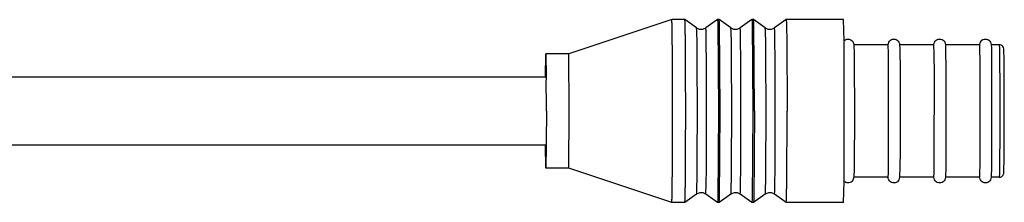
# Model space of a CAD drawing. Units: inches. Extents: x 0 to 22, y 0 to 17.
# Drawn here: x 6.3 to 6.7, y 4.6 to 4.7 of the extents above; entities that cross this region are included whole.
import ezdxf

# ---------------------------------------------------------------- set-up
doc = ezdxf.new("R2010")
doc.units = ezdxf.units.IN
doc.header["$LTSCALE"] = 1.21
doc.header["$MEASUREMENT"] = 0
doc.layers.get('0').update_dxf_attribs({"linetype": 'CONTINUOUS'})

msp = doc.modelspace()

# ---------------------------------------------------------------- linework, layer by layer
at = {"color": 7, "linetype": 'Continuous'}
for p, q in [((6.56834, 4.70502), (6.53291, 4.69321)), ((6.57284, 4.70502), (6.56834, 4.70502)), ((6.57689, 4.70219), (6.57285, 4.70502)), ((6.58409, 4.70502), (6.58005, 4.70219)), ((6.58465, 4.70502), (6.58409, 4.70502)), ((6.58409, 4.70502), (6.58416, 4.70393)), ((6.58416, 4.70393), (6.58437, 4.67346)), ((6.5887, 4.70219), (6.58466, 4.70502)), ((6.58473, 4.70393), (6.58466, 4.70502)), ((6.58494, 4.67346), (6.58473, 4.70393)), ((6.5959, 4.70502), (6.59186, 4.70219)), ((6.59646, 4.70502), (6.5959, 4.70502)), ((6.5959, 4.70502), (6.59597, 4.70393)), ((6.59597, 4.70393), (6.59618, 4.67346)), ((6.60051, 4.70219), (6.59647, 4.70502)), ((6.59654, 4.70393), (6.59647, 4.70502)), ((6.59675, 4.67346), (6.59654, 4.70393)), ((6.60771, 4.70502), (6.60367, 4.70219)), ((6.62739, 4.70502), (6.60771, 4.70502)), ((6.62758, 4.69773), (6.62739, 4.70502)), ((6.57689, 4.70219), (6.57781, 4.70178)), ((6.57695, 4.7012), (6.57689, 4.70219)), ((6.58005, 4.70219), (6.58005, 4.70219)), ((6.5887, 4.70219), (6.58962, 4.70178)), ((6.58876, 4.7012), (6.5887, 4.70219)), ((6.59186, 4.70219), (6.59186, 4.70219)), ((6.60051, 4.70219), (6.60143, 4.70178)), ((6.60057, 4.7012), (6.60051, 4.70219)), ((6.60367, 4.70219), (6.60367, 4.70219)), ((6.62759, 4.69576), (6.62758, 4.69773)), ((6.64273, 4.69636), (6.64297, 4.69728)), ((6.65848, 4.69636), (6.65872, 4.69728)), ((6.67422, 4.69636), (6.67447, 4.69728)), ((6.52489, 4.68543), (6.52504, 4.69321)), ((6.53291, 4.69321), (6.52504, 4.69321)), ((6.52504, 4.69321), (6.52518, 4.68544)), ((6.53309, 4.67348), (6.53291, 4.69321)), ((6.62768, 4.67346), (6.62759, 4.69576)), ((6.64275, 4.69636), (6.63094, 4.69636)), ((6.63096, 4.69636), (6.631, 4.69541)), ((6.64285, 4.69332), (6.64275, 4.69636)), ((6.65849, 4.69636), (6.64668, 4.69636)), ((6.6467, 4.69636), (6.64675, 4.69519)), ((6.64675, 4.69519), (6.64685, 4.68724)), ((6.6586, 4.69332), (6.65849, 4.69636)), ((6.67424, 4.69636), (6.66243, 4.69636)), ((6.66245, 4.69636), (6.6625, 4.69519)), ((6.6625, 4.69519), (6.6626, 4.68724)), ((6.67434, 4.69332), (6.67424, 4.69636)), ((6.68093, 4.69636), (6.67818, 4.69636)), ((6.6782, 4.69636), (6.67825, 4.69519)), ((6.67825, 4.69519), (6.67834, 4.68724)), ((6.6827, 4.67674), (6.68262, 4.69066)), ((6.64287, 4.65495), (6.6429, 4.68932)), ((6.64685, 4.68724), (6.64685, 4.65956)), ((6.65861, 4.65495), (6.65864, 4.68932)), ((6.6626, 4.68724), (6.66259, 4.65956)), ((6.67436, 4.65495), (6.67439, 4.68932)), ((6.67834, 4.68724), (6.67834, 4.65956)), ((5.48509, 4.68534), (6.52504, 4.68534)), ((6.52518, 4.68544), (6.52518, 4.68422)), ((6.52521, 4.67348), (6.52518, 4.66284)), ((6.53291, 4.65384), (6.53309, 4.67348)), ((6.58437, 4.67346), (6.58416, 4.64309)), ((6.58473, 4.64309), (6.58494, 4.67346)), ((6.59618, 4.67346), (6.59597, 4.64309)), ((6.59675, 4.67346), (6.59654, 4.64309)), ((6.62758, 4.64933), (6.62768, 4.67346)), ((6.68263, 4.65679), (6.6827, 4.66948)), ((6.52518, 4.66284), (6.52518, 4.66162)), ((6.52504, 4.66172), (5.48509, 4.66172)), ((6.52504, 4.65384), (6.52489, 4.66162)), ((6.52518, 4.66162), (6.52504, 4.65384)), ((6.64685, 4.65956), (6.64679, 4.65419)), ((6.66259, 4.65956), (6.66254, 4.65419)), ((6.67834, 4.65956), (6.67829, 4.65419)), ((6.53291, 4.65384), (6.52504, 4.65384)), ((6.56834, 4.64203), (6.53291, 4.65384)), ((6.64282, 4.65225), (6.64287, 4.65495)), ((6.64679, 4.65419), (6.6467, 4.65069)), ((6.65857, 4.65225), (6.65861, 4.65495)), ((6.66254, 4.65419), (6.66245, 4.65069)), ((6.67432, 4.65225), (6.67436, 4.65495)), ((6.67829, 4.65419), (6.6782, 4.65069)), ((6.62739, 4.64203), (6.62758, 4.64933)), ((6.63064, 4.64965), (6.63029, 4.64923)), ((6.63095, 4.65069), (6.63064, 4.64965)), ((6.64275, 4.65069), (6.63094, 4.65069)), ((6.64275, 4.65069), (6.64282, 4.65225)), ((6.6467, 4.65069), (6.64646, 4.64978)), ((6.65849, 4.65069), (6.64668, 4.65069)), ((6.65849, 4.65069), (6.65857, 4.65225)), ((6.66245, 4.65069), (6.66221, 4.64978)), ((6.67424, 4.65069), (6.66243, 4.65069)), ((6.67424, 4.65069), (6.67432, 4.65225)), ((6.6782, 4.65069), (6.67796, 4.64978)), ((6.68093, 4.65069), (6.67818, 4.65069)), ((6.58005, 4.64486), (6.58011, 4.64582)), ((6.59186, 4.64486), (6.59192, 4.64582)), ((6.60367, 4.64486), (6.60373, 4.64582)), ((6.57689, 4.64486), (6.57285, 4.64203)), ((6.58005, 4.64486), (6.57913, 4.64528)), ((6.58409, 4.64203), (6.58005, 4.64486)), ((6.58416, 4.64309), (6.58409, 4.64203)), ((6.5887, 4.64486), (6.58466, 4.64203)), ((6.58466, 4.64203), (6.58473, 4.64309)), ((6.59186, 4.64486), (6.59094, 4.64528)), ((6.5959, 4.64203), (6.59186, 4.64486)), ((6.59597, 4.64309), (6.5959, 4.64203)), ((6.60051, 4.64486), (6.59647, 4.64203)), ((6.59654, 4.64309), (6.59647, 4.64203)), ((6.60367, 4.64486), (6.60275, 4.64528)), ((6.60771, 4.64203), (6.60367, 4.64486)), ((6.57284, 4.64203), (6.56834, 4.64203)), ((6.58465, 4.64203), (6.58409, 4.64203)), ((6.59646, 4.64203), (6.5959, 4.64203)), ((6.62739, 4.64203), (6.60771, 4.64203))]:
    msp.add_line(p, q, dxfattribs=at)
for centre, radius, start, end in [((6.0014, 4.68394), 0.64152, 0.48046, 0.83849), ((6.01714, 4.68394), 0.64152, 0.48046, 0.83849), ((6.03289, 4.68394), 0.64152, 0.48046, 0.83849), ((4.73101, 4.67409), 1.7942, 359.98052, 0.32318), ((4.35965, 4.67353), 2.32305, 359.90006, 0.07932)]:
    msp.add_arc(centre, radius, start, end, dxfattribs=at)
for points, knots in [([(6.56863, 4.67346), (6.56863, 4.67551), (6.56862, 4.67953), (6.56861, 4.68538), (6.56858, 4.69077), (6.56855, 4.69549), (6.56851, 4.69893), (6.56848, 4.7012), (6.56846, 4.70253), (6.56841, 4.70355), (6.56843, 4.70436), (6.56833, 4.7047), (6.56839, 4.70502), (6.56834, 4.70502)], [0, 0, 0, 0, 0.194878, 0.382481, 0.555303, 0.706865, 0.831258, 0.881732, 0.923704, 0.956798, 0.980663, 0.995092, 1, 1, 1, 1]), ([(6.57313, 4.67346), (6.57313, 4.6755), (6.57312, 4.67951), (6.57311, 4.68533), (6.57308, 4.69071), (6.57305, 4.69542), (6.57302, 4.69886), (6.57298, 4.70114), (6.57296, 4.70247), (6.57292, 4.70351), (6.57293, 4.7043), (6.57284, 4.70472), (6.57289, 4.70499), (6.57285, 4.70502)], [0, 0, 0, 0, 0.194109, 0.381034, 0.55335, 0.70465, 0.829083, 0.879703, 0.921908, 0.955323, 0.9796, 0.994523, 1, 1, 1, 1]), ([(6.60771, 4.70502), (6.60776, 4.70501), (6.6077, 4.70471), (6.6078, 4.70434), (6.60778, 4.70354), (6.60783, 4.70251), (6.60784, 4.70118), (6.60788, 4.6989), (6.60792, 4.69546), (6.60795, 4.69075), (6.60797, 4.68536), (6.60799, 4.67953), (6.60799, 4.67551), (6.60799, 4.67346)], [0, 0, 0, 0, 0.005108, 0.019712, 0.043722, 0.07693, 0.118984, 0.169509, 0.293917, 0.445386, 0.61803, 0.805393, 1, 1, 1, 1]), ([(6.57689, 4.64486), (6.57692, 4.64489), (6.57689, 4.64509), (6.57696, 4.64542), (6.57695, 4.64602), (6.577, 4.64723), (6.57702, 4.64928), (6.57706, 4.65228), (6.57709, 4.65598), (6.57712, 4.66024), (6.57713, 4.66492), (6.57715, 4.67158), (6.57715, 4.67979), (6.57709, 4.69024), (6.57708, 4.69729), (6.57695, 4.7012)], [0, 0, 0, 0, 0.002377, 0.008798, 0.019235, 0.033617, 0.073685, 0.127733, 0.194019, 0.270409, 0.354461, 0.443469, 0.624858, 0.791462, 1, 1, 1, 1]), ([(6.58011, 4.64582), (6.58025, 4.64973), (6.58025, 4.65678), (6.58031, 4.66724), (6.58031, 4.67547), (6.58029, 4.68214), (6.58028, 4.68684), (6.58025, 4.69111), (6.58022, 4.69481), (6.58019, 4.69748), (6.58016, 4.69924), (6.58014, 4.70027), (6.58011, 4.70105), (6.58012, 4.70167), (6.58004, 4.70196), (6.58009, 4.70218), (6.58005, 4.70219)], [0, 0, 0, 0, 0.208023, 0.374889, 0.556697, 0.645915, 0.730144, 0.806658, 0.872993, 0.927005, 0.948822, 0.966941, 0.981219, 0.991527, 0.997797, 1, 1, 1, 1]), ([(6.5887, 4.64486), (6.58873, 4.64489), (6.5887, 4.64509), (6.58877, 4.64542), (6.58876, 4.64602), (6.58881, 4.64723), (6.58883, 4.64928), (6.58887, 4.65228), (6.5889, 4.65598), (6.58893, 4.66024), (6.58894, 4.66492), (6.58896, 4.67158), (6.58896, 4.67979), (6.5889, 4.69024), (6.58889, 4.69729), (6.58876, 4.7012)], [0, 0, 0, 0, 0.002377, 0.008798, 0.019235, 0.033617, 0.073685, 0.127733, 0.194019, 0.270409, 0.354461, 0.443469, 0.624858, 0.791462, 1, 1, 1, 1]), ([(6.59192, 4.64582), (6.59206, 4.64973), (6.59206, 4.65678), (6.59212, 4.66724), (6.59212, 4.67547), (6.59211, 4.68214), (6.59209, 4.68684), (6.59206, 4.69111), (6.59203, 4.69481), (6.592, 4.69748), (6.59197, 4.69924), (6.59196, 4.70027), (6.59192, 4.70105), (6.59193, 4.70167), (6.59186, 4.70196), (6.5919, 4.70218), (6.59186, 4.70219)], [0, 0, 0, 0, 0.208023, 0.374889, 0.556697, 0.645915, 0.730144, 0.806658, 0.872993, 0.927005, 0.948822, 0.966941, 0.981219, 0.991527, 0.997797, 1, 1, 1, 1]), ([(6.60051, 4.64486), (6.60054, 4.64489), (6.60051, 4.64509), (6.60058, 4.64542), (6.60057, 4.64602), (6.60062, 4.64723), (6.60064, 4.64928), (6.60068, 4.65228), (6.60071, 4.65598), (6.60074, 4.66024), (6.60075, 4.66492), (6.60077, 4.67158), (6.60077, 4.67979), (6.60071, 4.69024), (6.6007, 4.69729), (6.60057, 4.7012)], [0, 0, 0, 0, 0.002377, 0.008798, 0.019235, 0.033617, 0.073685, 0.127733, 0.194019, 0.270409, 0.354461, 0.443469, 0.624858, 0.791462, 1, 1, 1, 1]), ([(6.60373, 4.64582), (6.60387, 4.64973), (6.60387, 4.65678), (6.60393, 4.66724), (6.60393, 4.67547), (6.60392, 4.68214), (6.6039, 4.68684), (6.60387, 4.69111), (6.60384, 4.69481), (6.60381, 4.69748), (6.60378, 4.69924), (6.60377, 4.70027), (6.60373, 4.70105), (6.60374, 4.70167), (6.60367, 4.70196), (6.60371, 4.70218), (6.60367, 4.70219)], [0, 0, 0, 0, 0.208023, 0.374889, 0.556697, 0.645915, 0.730144, 0.806658, 0.872993, 0.927005, 0.948822, 0.966941, 0.981219, 0.991527, 0.997797, 1, 1, 1, 1]), ([(6.62755, 4.69773), (6.6279, 4.69809), (6.62895, 4.69855), (6.63052, 4.69792), (6.63092, 4.69687), (6.63096, 4.69636)], [0, 0, 0, 0, 0.333684, 0.668406, 1, 1, 1, 1]), ([(6.64297, 4.69728), (6.64323, 4.69776), (6.64422, 4.69854), (6.64611, 4.69815), (6.64665, 4.69695), (6.6467, 4.69636)], [0, 0, 0, 0, 0.322222, 0.650031, 1, 1, 1, 1]), ([(6.65872, 4.69728), (6.65897, 4.69776), (6.65996, 4.69854), (6.66186, 4.69815), (6.6624, 4.69695), (6.66245, 4.69636)], [0, 0, 0, 0, 0.322222, 0.650031, 1, 1, 1, 1]), ([(6.67447, 4.69728), (6.67472, 4.69776), (6.67571, 4.69854), (6.6776, 4.69815), (6.67815, 4.69695), (6.6782, 4.69636)], [0, 0, 0, 0, 0.322222, 0.650031, 1, 1, 1, 1]), ([(6.631, 4.69541), (6.63109, 4.69236), (6.63111, 4.68436), (6.63116, 4.67387), (6.63113, 4.6643), (6.6311, 4.65815), (6.63103, 4.65374), (6.63101, 4.65146), (6.63095, 4.65069)], [0, 0, 0, 0, 0.204813, 0.536367, 0.703949, 0.846798, 0.948694, 1, 1, 1, 1]), ([(6.68262, 4.69066), (6.68262, 4.69132), (6.6826, 4.69234), (6.68258, 4.69361), (6.68255, 4.69439), (6.68252, 4.6951), (6.68217, 4.69599), (6.68139, 4.69636), (6.68093, 4.69636)], [0, 0, 0, 0, 0.300543, 0.467158, 0.581991, 0.660733, 0.792131, 1, 1, 1, 1]), ([(6.68093, 4.69636), (6.68097, 4.69636), (6.68093, 4.69613), (6.681, 4.69588), (6.68099, 4.6953), (6.68102, 4.69456), (6.68103, 4.6936), (6.68106, 4.69195), (6.68108, 4.68947), (6.68111, 4.68605), (6.68113, 4.68067), (6.68115, 4.67353), (6.68113, 4.66639), (6.68111, 4.661), (6.68108, 4.65759), (6.68106, 4.6551), (6.68103, 4.65346), (6.68102, 4.65249), (6.68099, 4.65176), (6.681, 4.65117), (6.68093, 4.65093), (6.68097, 4.65069), (6.68093, 4.65069)], [0, 0, 0, 0, 0.00245, 0.009653, 0.021586, 0.038119, 0.059095, 0.084327, 0.146501, 0.222266, 0.308701, 0.500013, 0.69132, 0.777752, 0.853509, 0.915679, 0.940908, 0.961884, 0.978415, 0.990348, 0.997551, 1, 1, 1, 1]), ([(6.56834, 4.64203), (6.56839, 4.64203), (6.56833, 4.64235), (6.56843, 4.64269), (6.56841, 4.6435), (6.56846, 4.64451), (6.56848, 4.64583), (6.56851, 4.6481), (6.56855, 4.65152), (6.56858, 4.65622), (6.56861, 4.66158), (6.56862, 4.6674), (6.56863, 4.67141), (6.56863, 4.67346)], [0, 0, 0, 0, 0.004903, 0.019314, 0.043152, 0.07621, 0.118138, 0.168565, 0.292865, 0.444362, 0.617182, 0.804886, 1, 1, 1, 1]), ([(6.57285, 4.64203), (6.57289, 4.64207), (6.57285, 4.64233), (6.57293, 4.64275), (6.57292, 4.64354), (6.57296, 4.64457), (6.57298, 4.6459), (6.57302, 4.64817), (6.57305, 4.65159), (6.57308, 4.65628), (6.57311, 4.66163), (6.57312, 4.66743), (6.57313, 4.67142), (6.57313, 4.67346)], [0, 0, 0, 0, 0.005475, 0.020381, 0.044632, 0.078012, 0.120174, 0.170749, 0.29509, 0.446324, 0.618637, 0.805659, 1, 1, 1, 1]), ([(6.60771, 4.64203), (6.60776, 4.64203), (6.6077, 4.64235), (6.6078, 4.64269), (6.60778, 4.6435), (6.60783, 4.64451), (6.60784, 4.64583), (6.60788, 4.6481), (6.60791, 4.65152), (6.60795, 4.65622), (6.60797, 4.66158), (6.60799, 4.6674), (6.60799, 4.67141), (6.60799, 4.67346)], [0, 0, 0, 0, 0.004904, 0.019315, 0.043154, 0.076212, 0.11814, 0.168567, 0.292867, 0.444364, 0.617184, 0.804887, 1, 1, 1, 1]), ([(6.68093, 4.65069), (6.68153, 4.65069), (6.68239, 4.65129), (6.68258, 4.65259), (6.68258, 4.65429), (6.68262, 4.6558), (6.68263, 4.65679)], [0, 0, 0, 0, 0.259361, 0.343372, 0.567649, 1, 1, 1, 1]), ([(6.63029, 4.64923), (6.62992, 4.6489), (6.62889, 4.64851), (6.62788, 4.64898), (6.62754, 4.64934)], [0, 0, 0, 0, 0.499925, 1, 1, 1, 1]), ([(6.64646, 4.64978), (6.64621, 4.6493), (6.64522, 4.64852), (6.64333, 4.6489), (6.64278, 4.6501), (6.64273, 4.65069)], [0, 0, 0, 0, 0.321937, 0.649732, 1, 1, 1, 1]), ([(6.66221, 4.64978), (6.66196, 4.6493), (6.66097, 4.64852), (6.65907, 4.6489), (6.65852, 4.6501), (6.65848, 4.65069)], [0, 0, 0, 0, 0.321937, 0.649732, 1, 1, 1, 1]), ([(6.67796, 4.64978), (6.67771, 4.6493), (6.67672, 4.64852), (6.67482, 4.6489), (6.67427, 4.6501), (6.67422, 4.65069)], [0, 0, 0, 0, 0.321937, 0.649732, 1, 1, 1, 1])]:
    msp.add_open_spline(points, degree=3, knots=knots, dxfattribs=at)
for points in [[(6.57781, 4.70178), (6.57854, 4.70159), (6.57942, 4.70176), (6.58004, 4.70219)], [(6.58962, 4.70178), (6.59035, 4.70159), (6.59123, 4.70176), (6.59186, 4.70219)], [(6.60143, 4.70178), (6.60216, 4.70159), (6.60304, 4.70176), (6.60367, 4.70219)], [(6.57913, 4.64528), (6.57839, 4.64546), (6.57751, 4.6453), (6.57689, 4.64486)], [(6.59094, 4.64528), (6.5902, 4.64546), (6.58932, 4.6453), (6.5887, 4.64486)], [(6.60275, 4.64528), (6.60201, 4.64546), (6.60113, 4.6453), (6.60051, 4.64486)]]:
    msp.add_open_spline(points, degree=3, dxfattribs=at)

doc.saveas('drawing.dxf')
